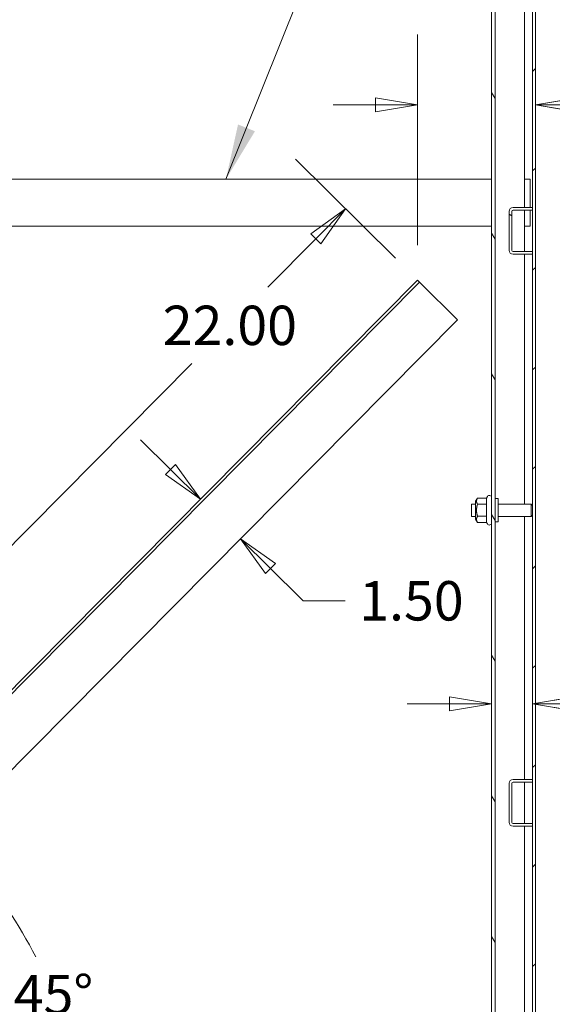
# Model space of a CAD drawing. Units: inches. Extents: x 15 to 246, y 12 to 153.
# Drawn here: x 141 to 155, y 96 to 122 of the extents above; entities that cross this region are included whole.
import ezdxf

# ---------------------------------------------------------------- set-up
doc = ezdxf.new("R2010")
doc.units = ezdxf.units.IN
doc.header["$LTSCALE"] = 15
doc.header["$MEASUREMENT"] = 0
doc.layers.get('0').update_dxf_attribs({"lineweight": 0})
for name, color, linetype, lineweight in [('Dimension (ANSI)', 7, 'Continuous', 5), ('Hatch (ANSI)', 7, 'Continuous', 5), ('Symbol (ANSI)', 7, 'Continuous', 5), ('Visible (ANSI)', 7, 'Continuous', 5)]:
    doc.layers.add(name, color=color, linetype=linetype, lineweight=lineweight)
doc.styles.add('ROMANS', font='tahoma.ttf')
doc.dimstyles.new('Default (ANSI)', dxfattribs={"dimscale": 15, "dimtxt": 0.07, "dimasz": 0.075, "dimexe": 0.125, "dimexo": 0.0625, "dimgap": 0.031496, "dimtad": 0, "dimtih": 1, "dimtoh": 1, "dimrnd": 1e-08, "dimzin": 0, "dimdsep": 46, "dimtxsty": 'ROMANS', "dimblk": 'Filled-1', "dimcen": 0.09, "dimdle": 0.393701, "dimclrd": 256, "dimclre": 256, "dimclrt": 256, "dimadec": 0, "dimazin": 0, "dimtfac": 0.857143, "dimtofl": 0, "dimtmove": 0, "dimatfit": 3, "dimfxl": 1, "dimtolj": 1, "dimtzin": 0, "dimlwd": -1, "dimlwe": -1, "dimarcsym": 0})
doc.dimstyles.new('Default (ANSI)$7', dxfattribs={"dimscale": 15, "dimtxt": 0.07, "dimasz": 0.098425, "dimexe": 0.125, "dimexo": 0.0625, "dimgap": 0.031496, "dimtad": 0, "dimtih": 1, "dimtoh": 1, "dimrnd": 1e-08, "dimzin": 0, "dimdsep": 46, "dimtxsty": 'ROMANS', "dimblk": 'Filled-1', "dimcen": 0.09, "dimdle": 0.393701, "dimclrd": 256, "dimclre": 256, "dimclrt": 256, "dimadec": 0, "dimazin": 0, "dimtfac": 0.857143, "dimtofl": 0, "dimtmove": 0, "dimatfit": 3, "dimfxl": 1, "dimtolj": 1, "dimtzin": 0, "dimlwd": -1, "dimlwe": -1, "dimarcsym": 0})

# ---------------------------------------------------------------- blocks, each defined once
blk = doc.blocks.new('Filled-1')
at = {"color": 0}
for p, q in [((0, 0), (-1, 0.167)), ((-1, 0.167), (-1, -0.167)), ((-1, 0), (0, 0)), ((-1, -0.167), (0, 0))]:
    blk.add_line(p, q, dxfattribs=at)
at = {"color": 0, "flags": 128}
blk.add_lwpolyline([(-1, -0.167), (0, 0), (-1, 0.167), (-1, -0.167)], dxfattribs=at)
at = {"color": 0}
blk.add_solid([(-1, -0.167), (0, 0), (-1, 0.167), (-1, -0.167)], dxfattribs=at)
blk = doc.blocks.new('*D27')
at = {"layer": 'Defpoints', "color": 0, "transparency": 16777216}
for p in [(137.408, 98.173), (142.678, 94.189), (130.098, 90.798), (154.832, 90.798)]:
    blk.add_point(p, dxfattribs=at)
at = {"layer": 'Dimension (ANSI)', "transparency": 16777216}
for start, end in [(27.5236, 40.305), (4.9484, 17.8988)]:
    blk.add_arc((130.098, 90.798), 13.03, start, end, dxfattribs=at)
at = {"layer": 'Dimension (ANSI)', "transparency": 16777216, "xscale": 1.125000044703483, "yscale": 1.125000044703483, "zscale": 1.125000044703483}
for p, rotation in [((139.27, 100.052), 132.7791889937188), ((143.127, 90.798), 272.4742208771401)]:
    blk.add_blockref('Filled-1', p, dxfattribs=dict(at, rotation=rotation))
at = {"layer": 'Dimension (ANSI)', "transparency": 16777216, "insert": (142.125, 95.811), "char_height": 1.05, "attachment_point": 5, "style": 'ROMANS'}
blk.add_mtext('\\A1;45°', dxfattribs=at)
blk = doc.blocks.new('*D39')
at = {"layer": 'Defpoints', "color": 0, "transparency": 16777216}
for p in [(149.906, 116.761), (151.904, 114.78), (136.417, 99.155)]:
    blk.add_point(p, dxfattribs=at)
at = {"layer": 'Dimension (ANSI)', "transparency": 16777216}
for p, q in [((151.239, 115.44), (148.574, 118.081)), ((149.114, 115.962), (147.836, 114.672)), ((135.211, 101.935), (145.816, 112.634)), ((135.751, 99.815), (133.087, 102.456))]:
    blk.add_line(p, q, dxfattribs=at)
at = {"layer": 'Dimension (ANSI)', "transparency": 16777216, "xscale": 1.125000044703483, "yscale": 1.125000044703483, "zscale": 1.125000044703483}
for p, rotation in [((149.906, 116.761), 45.2534098708602), ((134.419, 101.136), 225.2534098708602)]:
    blk.add_blockref('Filled-1', p, dxfattribs=dict(at, rotation=rotation))
at = {"layer": 'Dimension (ANSI)', "transparency": 16777216, "insert": (146.826, 113.653), "char_height": 1.05, "attachment_point": 5, "style": 'ROMANS'}
blk.add_mtext('\\A1;22.00', dxfattribs=at)
blk = doc.blocks.new('*D40')
at = {"layer": 'Defpoints', "color": 0, "transparency": 16777216}
for p in [(145.685, 108.655), (147.11, 107.961), (146.75, 107.599)]:
    blk.add_point(p, dxfattribs=at)
at = {"layer": 'Dimension (ANSI)', "transparency": 16777216}
for p, q in [((145.245, 109.809), (144.446, 110.601)), ((147.909, 107.169), (148.708, 106.377)), ((148.777, 106.309), (148.708, 106.377)), ((149.902, 106.309), (148.777, 106.309))]:
    blk.add_line(p, q, dxfattribs=at)
at = {"layer": 'Dimension (ANSI)', "transparency": 16777216, "xscale": 1.125000044703483, "yscale": 1.125000044703483, "zscale": 1.125000044703483}
for p, rotation in [((146.044, 109.017), 315.2534098708601), ((147.11, 107.961), 135.2534098708601)]:
    blk.add_blockref('Filled-1', p, dxfattribs=dict(at, rotation=rotation))
at = {"layer": 'Dimension (ANSI)', "transparency": 16777216, "insert": (151.666, 106.309), "char_height": 1.05, "attachment_point": 5, "style": 'ROMANS'}
blk.add_mtext('\\A1;1.50', dxfattribs=at)
blk = doc.blocks.new('*D55')
at = {"layer": 'Defpoints', "color": 0, "transparency": 16777216}
for p in [(151.83, 119.531), (154.969, 119.531), (151.83, 114.854)]:
    blk.add_point(p, dxfattribs=at)
at = {"layer": 'Dimension (ANSI)', "transparency": 16777216}
for p, q in [((151.83, 115.792), (151.83, 121.406)), ((150.705, 119.531), (149.58, 119.531)), ((156.094, 119.531), (157.654, 119.531))]:
    blk.add_line(p, q, dxfattribs=at)
at = {"layer": 'Dimension (ANSI)', "transparency": 16777216, "xscale": 1.125000044703483, "yscale": 1.125000044703483, "zscale": 1.125000044703483}
blk.add_blockref('Filled-1', (151.83, 119.531), dxfattribs=at)
at = {"layer": 'Dimension (ANSI)', "transparency": 16777216, "xscale": 1.125000044703483, "yscale": 1.125000044703483, "zscale": 1.125000044703483, "rotation": 180}
blk.add_blockref('Filled-1', (154.969, 119.531), dxfattribs=at)
at = {"layer": 'Dimension (ANSI)', "transparency": 16777216, "insert": (159.04, 119.531), "char_height": 1.05, "attachment_point": 5, "style": 'ROMANS'}
blk.add_mtext('\\A1;3.1', dxfattribs=at)
blk = doc.blocks.new('*D56')
at = {"layer": 'Defpoints', "color": 0, "transparency": 16777216}
for p in [(153.801, 103.563), (153.801, 103.554), (154.895, 103.563)]:
    blk.add_point(p, dxfattribs=at)
at = {"layer": 'Dimension (ANSI)', "transparency": 16777216}
for p, q in [((152.676, 103.563), (151.551, 103.563)), ((156.02, 103.563), (157.821, 103.563))]:
    blk.add_line(p, q, dxfattribs=at)
at = {"layer": 'Dimension (ANSI)', "transparency": 16777216, "xscale": 1.125000044703483, "yscale": 1.125000044703483, "zscale": 1.125000044703483}
blk.add_blockref('Filled-1', (153.801, 103.563), dxfattribs=at)
at = {"layer": 'Dimension (ANSI)', "transparency": 16777216, "xscale": 1.125000044703483, "yscale": 1.125000044703483, "zscale": 1.125000044703483, "rotation": 180}
blk.add_blockref('Filled-1', (154.895, 103.563), dxfattribs=at)
at = {"layer": 'Dimension (ANSI)', "transparency": 16777216, "insert": (159.777, 103.563), "char_height": 1.05, "attachment_point": 5, "style": 'ROMANS'}
blk.add_mtext('\\A1;(1.1)\\PI/S', dxfattribs=at)

msp = doc.modelspace()

# ---------------------------------------------------------------- hatches: boundary and pattern name
at = {"layer": 'Hatch (ANSI)'}
h = msp.add_hatch(dxfattribs=at)
h.set_pattern_fill('ANSI31', color=256, scale=15, style=0)
edge = h.paths.add_edge_path()
edge.add_line((134.823, 96.44), (134.829, 96.389))
edge.add_line((134.829, 96.389), (134.898, 95.831))
edge.add_ellipse((134.836, 95.824), major_axis=(0.062, 0.0076), ratio=1, start_angle=270, end_angle=360, ccw=False)
edge.add_line((134.844, 95.762), (134.781, 95.754))
edge.add_line((134.781, 95.754), (134.37, 95.703))
edge.add_ellipse((134.387, 95.568), major_axis=(-0.017, 0.135), ratio=1, start_angle=0, end_angle=90)
edge.add_line((134.251, 95.551), (134.829, 90.844))
edge.add_ellipse((134.965, 90.861), major_axis=(-0.135, -0.017), ratio=1, start_angle=0, end_angle=83)
edge.add_line((134.965, 90.724), (154.832, 90.724))
edge.add_ellipse((154.832, 90.861), major_axis=(0, -0.137), ratio=1, start_angle=0, end_angle=90)
edge.add_line((154.969, 90.861), (154.969, 126.713))
edge.add_ellipse((154.832, 126.713), major_axis=(0.136, 0), ratio=1, start_angle=0, end_angle=90)
edge.add_line((154.832, 126.849), (144.738, 126.849))
edge.add_ellipse((144.738, 126.713), major_axis=(0, 0.136), ratio=1, start_angle=0, end_angle=16)
edge.add_line((144.701, 126.844), (144.458, 126.774))
edge.add_line((144.458, 126.774), (143.737, 126.567))
edge.add_line((143.737, 126.567), (143.649, 126.542))
edge.add_ellipse((143.686, 126.411), major_axis=(-0.038, 0.131), ratio=1, start_angle=0, end_angle=90)
edge.add_line((143.555, 126.373), (143.69, 125.904))
edge.add_line((143.69, 125.904), (143.761, 125.924))
edge.add_line((143.761, 125.924), (143.626, 126.394))
edge.add_ellipse((143.686, 126.411), major_axis=(-0.0601, -0.0172), ratio=1, start_angle=270, end_angle=360, ccw=False)
edge.add_line((143.669, 126.471), (144.721, 126.773))
edge.add_ellipse((144.738, 126.713), major_axis=(-0.0172, 0.0601), ratio=1, start_angle=344, end_angle=360, ccw=False)
edge.add_line((144.738, 126.775), (154.832, 126.775))
edge.add_ellipse((154.832, 126.713), major_axis=(0, 0.0625), ratio=1, start_angle=270, end_angle=360, ccw=False)
edge.add_line((154.895, 126.713), (154.895, 116.798))
edge.add_line((154.895, 116.798), (154.895, 116.724))
edge.add_line((154.895, 116.724), (154.895, 115.622))
edge.add_line((154.895, 115.622), (154.895, 115.548))
edge.add_line((154.895, 115.548), (154.895, 101.548))
edge.add_line((154.895, 101.548), (154.895, 101.474))
edge.add_line((154.895, 101.474), (154.895, 100.372))
edge.add_line((154.895, 100.372), (154.895, 100.298))
edge.add_line((154.895, 100.298), (154.895, 90.861))
edge.add_ellipse((154.832, 90.861), major_axis=(0.0625, 0), ratio=1, start_angle=270, end_angle=360, ccw=False)
edge.add_line((154.832, 90.798), (134.965, 90.798))
edge.add_ellipse((134.965, 90.861), major_axis=(0, -0.0625), ratio=1, start_angle=277, end_angle=360, ccw=False)
edge.add_line((134.903, 90.853), (134.325, 95.56))
edge.add_ellipse((134.387, 95.568), major_axis=(-0.062, -0.0076), ratio=1, start_angle=270, end_angle=360, ccw=False)
edge.add_line((134.379, 95.63), (134.853, 95.688))
edge.add_ellipse((134.836, 95.824), major_axis=(0.017, -0.135), ratio=1, start_angle=0, end_angle=90)
edge.add_line((134.971, 95.84), (134.897, 96.449))
edge.add_line((134.897, 96.449), (134.823, 96.44))
h = msp.add_hatch(dxfattribs=at)
h.set_pattern_fill('ANSI31', color=256, scale=15, angle=75, style=0)
edge = h.paths.add_edge_path()
edge.add_line((153.926, 124.63), (154.676, 124.63))
edge.add_line((154.676, 124.63), (154.676, 124.724))
edge.add_line((154.676, 124.724), (153.926, 124.724))
edge.add_ellipse((153.926, 124.599), major_axis=(0, 0.125), ratio=1, start_angle=0, end_angle=90)
edge.add_line((153.801, 124.599), (153.801, 92.849))
edge.add_ellipse((153.926, 92.849), major_axis=(-0.125, 0), ratio=1, start_angle=0, end_angle=90)
edge.add_line((153.926, 92.724), (154.676, 92.724))
edge.add_line((154.676, 92.724), (154.676, 92.818))
edge.add_line((154.676, 92.818), (153.926, 92.818))
edge.add_ellipse((153.926, 92.849), major_axis=(0, -0.0312), ratio=1, start_angle=270, end_angle=360, ccw=False)
edge.add_line((153.895, 92.849), (153.895, 124.599))
edge.add_ellipse((153.926, 124.599), major_axis=(-0.0312, 0), ratio=1, start_angle=270, end_angle=360, ccw=False)
h = msp.add_hatch(dxfattribs=at)
h.set_pattern_fill('ANSI31', color=256, scale=15, angle=105, style=0)
edge = h.paths.add_edge_path()
edge.add_line((154.375, 116.724), (154.895, 116.724))
edge.add_line((154.895, 116.724), (154.895, 116.798))
edge.add_line((154.895, 116.798), (154.375, 116.798))
edge.add_ellipse((154.375, 116.693), major_axis=(0, 0.105), ratio=1, start_angle=0, end_angle=90)
edge.add_line((154.27, 116.693), (154.27, 115.653))
edge.add_ellipse((154.375, 115.653), major_axis=(-0.105, 0), ratio=1, start_angle=0, end_angle=90)
edge.add_line((154.375, 115.548), (154.895, 115.548))
edge.add_line((154.895, 115.548), (154.895, 115.622))
edge.add_line((154.895, 115.622), (154.375, 115.622))
edge.add_ellipse((154.375, 115.653), major_axis=(0, -0.0312), ratio=1, start_angle=270, end_angle=360, ccw=False)
edge.add_line((154.344, 115.653), (154.344, 116.693))
edge.add_ellipse((154.375, 116.693), major_axis=(-0.0313, 0), ratio=1, start_angle=270, end_angle=360, ccw=False)
h = msp.add_hatch(dxfattribs=at)
h.set_pattern_fill('ANSI31', color=256, scale=15, angle=-15, style=0)
edge = h.paths.add_edge_path()
edge.add_line((154.375, 101.474), (154.895, 101.474))
edge.add_line((154.895, 101.474), (154.895, 101.548))
edge.add_line((154.895, 101.548), (154.375, 101.548))
edge.add_ellipse((154.375, 101.443), major_axis=(0, 0.105), ratio=1, start_angle=0, end_angle=90)
edge.add_line((154.27, 101.443), (154.27, 100.403))
edge.add_ellipse((154.375, 100.403), major_axis=(-0.105, 0), ratio=1, start_angle=0, end_angle=90)
edge.add_line((154.375, 100.298), (154.895, 100.298))
edge.add_line((154.895, 100.298), (154.895, 100.372))
edge.add_line((154.895, 100.372), (154.375, 100.372))
edge.add_ellipse((154.375, 100.403), major_axis=(0, -0.0312), ratio=1, start_angle=270, end_angle=360, ccw=False)
edge.add_line((154.344, 100.403), (154.344, 101.443))
edge.add_ellipse((154.375, 101.443), major_axis=(-0.0313, 0), ratio=1, start_angle=270, end_angle=360, ccw=False)

# ---------------------------------------------------------------- linework, layer by layer
at = {"layer": 'Visible (ANSI)'}
for p, q in [((154.895, 126.713), (154.895, 90.861)), ((154.969, 90.861), (154.969, 126.713)), ((153.801, 124.599), (153.801, 92.849)), ((153.895, 92.849), (153.895, 124.599)), ((154.676, 116.798), (154.676, 123.684)), ((132.92, 117.548), (153.801, 117.548)), ((154.676, 117.548), (154.832, 117.548)), ((154.832, 117.443), (154.832, 117.548)), ((154.832, 117.443), (154.832, 116.798)), ((154.27, 116.693), (154.27, 115.653)), ((154.344, 115.653), (154.344, 116.693)), ((154.895, 116.798), (154.375, 116.798)), ((154.375, 116.724), (154.895, 116.724)), ((154.676, 115.622), (154.676, 116.724)), ((154.832, 116.724), (154.832, 116.403)), ((154.895, 116.724), (154.895, 116.798)), ((153.801, 116.298), (132.832, 116.298)), ((154.832, 116.298), (154.676, 116.298)), ((154.832, 116.298), (154.832, 116.403)), ((154.895, 115.622), (154.375, 115.622)), ((154.375, 115.548), (154.895, 115.548)), ((154.676, 108.889), (154.676, 115.548)), ((154.895, 115.548), (154.895, 115.622)), ((151.83, 114.854), (136.342, 99.229)), ((136.395, 99.177), (151.882, 114.802)), ((151.83, 114.854), (151.882, 114.802)), ((151.904, 114.78), (151.882, 114.802)), ((152.895, 113.798), (151.904, 114.78)), ((137.408, 98.173), (152.895, 113.798)), ((153.376, 108.963), (153.426, 109.049)), ((153.376, 108.963), (153.376, 108.485)), ((153.666, 109.049), (153.426, 109.049)), ((153.666, 109.049), (153.689, 109.089)), ((153.666, 109.049), (153.666, 108.886)), ((153.895, 109.037), (153.98, 109.037)), ((153.98, 109.037), (153.98, 108.412)), ((153.27, 108.559), (153.27, 108.889)), ((153.376, 108.889), (153.27, 108.889)), ((153.666, 108.886), (153.426, 108.886)), ((153.666, 108.886), (153.666, 108.562)), ((153.98, 108.889), (154.86, 108.889)), ((154.86, 108.559), (154.86, 108.889)), ((154.895, 108.854), (154.86, 108.889)), ((153.376, 108.559), (153.27, 108.559)), ((153.376, 108.485), (153.426, 108.399)), ((153.666, 108.562), (153.426, 108.562)), ((153.666, 108.562), (153.666, 108.399)), ((153.98, 108.559), (154.86, 108.559)), ((154.676, 101.548), (154.676, 108.559)), ((154.895, 108.594), (154.86, 108.559)), ((153.666, 108.399), (153.426, 108.399)), ((153.666, 108.399), (153.689, 108.359)), ((153.895, 108.412), (153.98, 108.412)), ((154.27, 101.443), (154.27, 100.403)), ((154.344, 100.403), (154.344, 101.443)), ((154.895, 101.548), (154.375, 101.548)), ((154.375, 101.474), (154.895, 101.474)), ((154.676, 100.372), (154.676, 101.474)), ((154.895, 101.474), (154.895, 101.548)), ((154.895, 100.372), (154.375, 100.372)), ((154.375, 100.298), (154.895, 100.298)), ((154.676, 93.764), (154.676, 100.298)), ((154.895, 100.298), (154.895, 100.372))]:
    msp.add_line(p, q, dxfattribs=at)
for centre, radius, start, end in [((154.375, 116.693), 0.105, 90, 180), ((154.375, 116.693), 0.0313, 90, 180), ((154.375, 115.653), 0.105, 180, 270), ((154.375, 115.653), 0.0312, 180, 270), ((153.741, 109.059), 0.06, 0, 150), ((153.741, 108.389), 0.06, 210, 0), ((154.375, 101.443), 0.105, 90, 180), ((154.375, 101.443), 0.0313, 90, 180), ((154.375, 100.403), 0.105, 180, 270), ((154.375, 100.403), 0.0312, 180, 270)]:
    msp.add_arc(centre, radius, start, end, dxfattribs=at)
for points in [[(153.426, 109.049), (153.379, 108.968), (153.426, 108.886)], [(153.426, 108.886), (153.379, 108.724), (153.426, 108.562)], [(153.426, 108.562), (153.379, 108.481), (153.426, 108.399)]]:
    msp.add_rational_spline(points, [1, 1.15470053838, 1], degree=2, dxfattribs=at)

# ---------------------------------------------------------------- dimensions: what is measured, and where the dimension line sits
at = {"layer": 'Dimension (ANSI)'}
dim = msp.add_linear_dim(base=(151.83, 119.531), p1=(154.969, 119.531), p2=(151.83, 114.854), dimstyle='Default (ANSI)', override={"dimgap": 0.031496, "dimtih": 0, "dimtoh": 0, "dimdec": 1, "dimse1": 1, "dimtol": 0, "dimlim": 0, "dimtp": 0, "dimtm": 0, "dimtdec": 1, "dimatfit": 1}, dxfattribs=at)
dim.commit()
dim.dimension.update_dxf_attribs({"geometry": '*D55', "text_midpoint": (159.04, 119.531), "dimtype": 160})
for base, p1, p2, angle, override, picture, middle in [((149.906, 116.761), (136.417, 99.155), (151.904, 114.78), 45.2534, {"dimgap": 0.031496, "dimdec": 2, "dimtol": 0, "dimlim": 0, "dimtp": 0, "dimtm": 0, "dimtdec": 2, "dimatfit": 1}, '*D39', (146.826, 113.653)), ((147.11, 107.961), (145.685, 108.655), (146.75, 107.599), 135.2534, {"dimgap": 0.031496, "dimdec": 2, "dimse1": 1, "dimse2": 1, "dimtol": 0, "dimlim": 0, "dimtp": 0, "dimtm": 0, "dimtdec": 2, "dimtmove": 1, "dimatfit": 1}, '*D40', (148.815, 106.309))]:
    dim = msp.add_linear_dim(base=base, p1=p1, p2=p2, angle=angle, dimstyle='Default (ANSI)', override=override, dxfattribs=at)
    dim.commit()
    dim.dimension.update_dxf_attribs({"geometry": picture, "text_midpoint": middle, "dimtype": 160})
dim = msp.add_linear_dim(base=(153.801, 103.563), p1=(154.895, 103.563), p2=(153.801, 103.554), angle=180, text='(<>)\\PI/S', dimstyle='Default (ANSI)', override={"dimgap": 0.031496, "dimtih": 0, "dimtoh": 0, "dimdec": 1, "dimse1": 1, "dimse2": 1, "dimtol": 0, "dimlim": 0, "dimtp": 0, "dimtm": 0, "dimtdec": 2, "dimatfit": 1}, dxfattribs=at)
dim.commit()
dim.dimension.update_dxf_attribs({"geometry": '*D56', "text_midpoint": (159.777, 103.563), "dimtype": 160})
dim = msp.add_angular_dim_3p(base=(142.678, 94.189), center=(130.098, 90.798), p1=(154.832, 90.798), p2=(137.408, 98.173), dimstyle='Default (ANSI)', override={"dimgap": 0.031496, "dimse1": 1, "dimse2": 1, "dimadec": 0, "dimtol": 0, "dimlim": 0, "dimtp": 0, "dimtm": 0, "dimtdec": 0}, dxfattribs=at)
dim.commit()
dim.dimension.update_dxf_attribs({"geometry": '*D27', "text_midpoint": (142.125, 95.811), "dimtype": 165})

# ---------------------------------------------------------------- leaders
at = {"layer": 'Symbol (ANSI)', "annotation_type": 0, "has_hookline": 1, "hookline_direction": 0, "text_width": 20.435}
msp.add_leader([(146.72, 117.548), (156.11, 140.965), (157.587, 140.965)], dimstyle='Default (ANSI)$7', override={"dimtad": 0}, dxfattribs=at)

doc.saveas('drawing.dxf')
